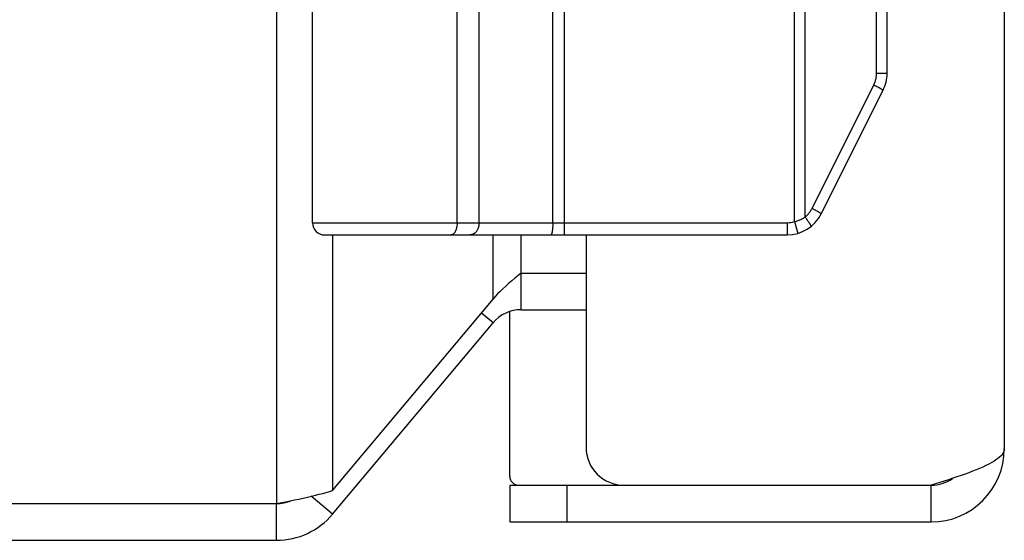
# Model space of a CAD drawing. Units: inches. Extents: x -41.7 to 50.2, y -24.2 to 35.2.
# Drawn here: x -31.2 to -29.6, y -2.5 to -1.6 of the extents above; entities that cross this region are included whole.
import ezdxf

# ---------------------------------------------------------------- set-up
doc = ezdxf.new("R2010")
doc.units = ezdxf.units.IN
doc.header["$MEASUREMENT"] = 0
doc.layers.add('02___PRT_ALL_AXES', color=7, linetype='Continuous')

# ---------------------------------------------------------------- blocks, each defined once
blk = doc.blocks.new('block 442')
at = {"color": 7, "lineweight": 25}
blk.add_lwpolyline([(-29.9123, -1.9795), (-29.9108, -1.9791), (-29.9092, -1.9787), (-29.9077, -1.9782), (-29.9062, -1.9777), (-29.9047, -1.9771), (-29.9033, -1.9765), (-29.9018, -1.9758), (-29.9004, -1.9751), (-29.899, -1.9744), (-29.8977, -1.9736), (-29.8963, -1.9728), (-29.895, -1.972)], dxfattribs=at)
blk = doc.blocks.new('block 443')
at = {"color": 3, "lineweight": 25}
blk.add_lwpolyline([(-30.7457, -2.4382), (-30.7383, -2.4366), (-30.731, -2.4351), (-30.7238, -2.4336), (-30.7168, -2.432), (-30.7099, -2.4305), (-30.7032, -2.429), (-30.6968, -2.4274), (-30.6906, -2.4259), (-30.6847, -2.4244), (-30.679, -2.4229), (-30.6737, -2.4213), (-30.6687, -2.4198)], dxfattribs=at)
blk = doc.blocks.new('block 444')
at = {"color": 3, "lineweight": 25}
blk.add_lwpolyline([(-30.7606, -2.4412), (-30.7457, -2.4382)], dxfattribs=at)
blk = doc.blocks.new('block 445')
at = {"color": 7, "lineweight": 25}
blk.add_lwpolyline([(-30.4734, -2.001), (-30.4739, -2.0011)], dxfattribs=at)
blk = doc.blocks.new('block 446')
at = {"color": 7, "lineweight": 25}
blk.add_lwpolyline([(-30.4738, -2.0011), (-30.4744, -2.0012)], dxfattribs=at)
blk = doc.blocks.new('block 447')
at = {"color": 7, "lineweight": 25}
blk.add_lwpolyline([(-30.4743, -2.0012), (-30.4748, -2.0012)], dxfattribs=at)
blk = doc.blocks.new('block 448')
at = {"color": 3, "lineweight": 25}
blk.add_lwpolyline([(-37.6337, -2.5012), (-30.7606, -2.5012)], dxfattribs=at)
blk = doc.blocks.new('block 449')
at = {"color": 3, "lineweight": 25}
blk.add_lwpolyline([(-30.3786, -2.4712), (-29.6886, -2.4712)], dxfattribs=at)
blk = doc.blocks.new('block 450')
at = {"color": 3, "lineweight": 25}
blk.add_lwpolyline([(-37.6337, -2.4412), (-30.7606, -2.4412)], dxfattribs=at)
blk = doc.blocks.new('block 451')
at = {"color": 7, "lineweight": 25}
blk.add_lwpolyline([(-30.3786, -2.4112), (-30.1911, -2.4112)], dxfattribs=at)
blk = doc.blocks.new('block 452')
at = {"color": 3, "lineweight": 25}
blk.add_lwpolyline([(-30.1911, -2.4112), (-29.6886, -2.4112)], dxfattribs=at)
blk = doc.blocks.new('block 453')
at = {"color": 3, "lineweight": 25}
blk.add_lwpolyline([(-30.3598, -2.1236), (-30.2536, -2.1236)], dxfattribs=at)
blk = doc.blocks.new('block 454')
at = {"color": 3, "lineweight": 25}
blk.add_lwpolyline([(-30.3598, -2.0636), (-30.2536, -2.0636)], dxfattribs=at)
blk = doc.blocks.new('block 455')
at = {"color": 7, "lineweight": 25}
blk.add_lwpolyline([(-30.6816, -2.0012), (-29.9242, -2.0012)], dxfattribs=at)
blk = doc.blocks.new('block 456')
at = {"color": 7, "lineweight": 25}
blk.add_lwpolyline([(-30.7016, -1.9812), (-29.9242, -1.9812)], dxfattribs=at)
blk = doc.blocks.new('block 457')
at = {"color": 7, "lineweight": 25}
blk.add_lwpolyline([(-29.7778, -1.7365), (-29.7606, -1.7365)], dxfattribs=at)
blk = doc.blocks.new('block 479')
at = {"color": 7, "lineweight": 25}
blk.add_lwpolyline([(-29.8835, -1.9577), (-29.8818, -1.9586)], dxfattribs=at)
blk = doc.blocks.new('block 480')
at = {"color": 7, "lineweight": 25}
blk.add_lwpolyline([(-29.7823, -1.7555), (-29.7806, -1.7563)], dxfattribs=at)
blk = doc.blocks.new('block 481')
at = {"color": 7, "lineweight": 25}
blk.add_lwpolyline([(-29.8818, -1.9586), (-29.8801, -1.9595)], dxfattribs=at)
blk = doc.blocks.new('block 482')
at = {"color": 7, "lineweight": 25}
blk.add_lwpolyline([(-29.7806, -1.7563), (-29.779, -1.7572)], dxfattribs=at)
blk = doc.blocks.new('block 483')
at = {"color": 7, "lineweight": 25}
blk.add_lwpolyline([(-29.8801, -1.9595), (-29.8785, -1.9603)], dxfattribs=at)
blk = doc.blocks.new('block 484')
at = {"color": 7, "lineweight": 25}
blk.add_lwpolyline([(-29.8785, -1.9603), (-29.877, -1.9611)], dxfattribs=at)
blk = doc.blocks.new('block 485')
at = {"color": 7, "lineweight": 25}
blk.add_open_spline([(-29.877, -1.9611), (-29.877, -1.9611), (-29.8756, -1.9619), (-29.8756, -1.9619), (-29.8756, -1.9619), (-29.8749, -1.9623), (-29.8749, -1.9623), (-29.8749, -1.9623), (-29.8742, -1.9627), (-29.8742, -1.9627), (-29.8742, -1.9627), (-29.8736, -1.963), (-29.8736, -1.963), (-29.8736, -1.963), (-29.873, -1.9634), (-29.873, -1.9634), (-29.873, -1.9634), (-29.8725, -1.9637), (-29.8725, -1.9637), (-29.8725, -1.9637), (-29.8719, -1.964), (-29.8719, -1.964), (-29.8719, -1.964), (-29.8714, -1.9643), (-29.8714, -1.9643), (-29.8714, -1.9643), (-29.8709, -1.9646), (-29.8709, -1.9646), (-29.8709, -1.9646), (-29.8705, -1.9649), (-29.8705, -1.9649), (-29.8705, -1.9649), (-29.8701, -1.9651), (-29.8701, -1.9651), (-29.8701, -1.9651), (-29.8698, -1.9654), (-29.8698, -1.9654), (-29.8698, -1.9654), (-29.8694, -1.9656), (-29.8694, -1.9656), (-29.8694, -1.9656), (-29.8692, -1.9658), (-29.8692, -1.9658), (-29.8692, -1.9658), (-29.8689, -1.966), (-29.8689, -1.966), (-29.8689, -1.966), (-29.8687, -1.9661), (-29.8687, -1.9661), (-29.8687, -1.9661), (-29.8686, -1.9663), (-29.8686, -1.9663), (-29.8686, -1.9663), (-29.8684, -1.9664), (-29.8684, -1.9664), (-29.8684, -1.9664), (-29.8684, -1.9665), (-29.8684, -1.9665), (-29.8684, -1.9665), (-29.8683, -1.9666), (-29.8683, -1.9666)], degree=3, knots=[0, 0, 0, 0, 1, 1, 1, 2, 2, 2, 3, 3, 3, 4, 4, 4, 5, 5, 5, 6, 6, 6, 7, 7, 7, 8, 8, 8, 9, 9, 9, 10, 10, 10, 11, 11, 11, 12, 12, 12, 13, 13, 13, 14, 14, 14, 15, 15, 15, 16, 16, 16, 17, 17, 17, 18, 18, 18, 19, 19, 19, 20, 20, 20, 20], dxfattribs=at)
blk = doc.blocks.new('block 491')
at = {"color": 7, "lineweight": 25}
blk.add_lwpolyline([(-29.779, -1.7572), (-29.7774, -1.7581)], dxfattribs=at)
blk = doc.blocks.new('block 492')
at = {"color": 7, "lineweight": 25}
blk.add_lwpolyline([(-29.7774, -1.7581), (-29.7759, -1.7589)], dxfattribs=at)
blk = doc.blocks.new('block 493')
at = {"color": 7, "lineweight": 25}
blk.add_open_spline([(-29.7759, -1.7589), (-29.7759, -1.7589), (-29.7745, -1.7597), (-29.7745, -1.7597), (-29.7745, -1.7597), (-29.7738, -1.76), (-29.7738, -1.76), (-29.7738, -1.76), (-29.7731, -1.7604), (-29.7731, -1.7604), (-29.7731, -1.7604), (-29.7725, -1.7608), (-29.7725, -1.7608), (-29.7725, -1.7608), (-29.7719, -1.7611), (-29.7719, -1.7611), (-29.7719, -1.7611), (-29.7713, -1.7614), (-29.7713, -1.7614), (-29.7713, -1.7614), (-29.7708, -1.7618), (-29.7708, -1.7618), (-29.7708, -1.7618), (-29.7703, -1.7621), (-29.7703, -1.7621), (-29.7703, -1.7621), (-29.7698, -1.7624), (-29.7698, -1.7624), (-29.7698, -1.7624), (-29.7694, -1.7626), (-29.7694, -1.7626), (-29.7694, -1.7626), (-29.769, -1.7629), (-29.769, -1.7629), (-29.769, -1.7629), (-29.7686, -1.7631), (-29.7686, -1.7631), (-29.7686, -1.7631), (-29.7683, -1.7633), (-29.7683, -1.7633), (-29.7683, -1.7633), (-29.768, -1.7635), (-29.768, -1.7635), (-29.768, -1.7635), (-29.7678, -1.7637), (-29.7678, -1.7637), (-29.7678, -1.7637), (-29.7676, -1.7639), (-29.7676, -1.7639), (-29.7676, -1.7639), (-29.7674, -1.764), (-29.7674, -1.764), (-29.7674, -1.764), (-29.7673, -1.7642), (-29.7673, -1.7642), (-29.7673, -1.7642), (-29.7672, -1.7643), (-29.7672, -1.7643), (-29.7672, -1.7643), (-29.7672, -1.7644), (-29.7672, -1.7644)], degree=3, knots=[0, 0, 0, 0, 1, 1, 1, 2, 2, 2, 3, 3, 3, 4, 4, 4, 5, 5, 5, 6, 6, 6, 7, 7, 7, 8, 8, 8, 9, 9, 9, 10, 10, 10, 11, 11, 11, 12, 12, 12, 13, 13, 13, 14, 14, 14, 15, 15, 15, 16, 16, 16, 17, 17, 17, 18, 18, 18, 19, 19, 19, 20, 20, 20, 20], dxfattribs=at)
blk = doc.blocks.new('block 494')
at = {"color": 7, "lineweight": 25}
blk.add_lwpolyline([(-30.6687, -2.4584), (-30.7036, -2.4291)], dxfattribs=at)
blk = doc.blocks.new('block 497')
at = {"color": 7, "lineweight": 25}
blk.add_lwpolyline([(-30.4058, -2.145), (-30.4248, -2.1291)], dxfattribs=at)
blk = doc.blocks.new('block 505')
at = {"color": 7, "lineweight": 25}
blk.add_lwpolyline([(-29.895, -1.972), (-29.8944, -1.9727), (-29.8939, -1.9734), (-29.8933, -1.9741), (-29.8928, -1.9749), (-29.8923, -1.9756), (-29.8917, -1.9763), (-29.8912, -1.977), (-29.8907, -1.9777), (-29.8903, -1.9783), (-29.8898, -1.979), (-29.8894, -1.9796), (-29.8889, -1.9803), (-29.8885, -1.9809), (-29.8881, -1.9815), (-29.8878, -1.982), (-29.8874, -1.9826), (-29.8871, -1.9831), (-29.8868, -1.9836), (-29.8865, -1.9841), (-29.8863, -1.9845), (-29.8861, -1.985), (-29.8859, -1.9854), (-29.8857, -1.9857), (-29.8855, -1.9861), (-29.8854, -1.9864), (-29.8853, -1.9867), (-29.8853, -1.9869), (-29.8852, -1.9871), (-29.8852, -1.9873), (-29.8852, -1.9874), (-29.8853, -1.9875), (-29.8853, -1.9876)], dxfattribs=at)
blk = doc.blocks.new('block 553')
at = {"color": 7, "lineweight": 25}
blk.add_lwpolyline([(-29.9123, -1.9795), (-29.9067, -1.9987)], dxfattribs=at)
blk = doc.blocks.new('block 555')
at = {"color": 3, "lineweight": 25}
blk.add_lwpolyline([(-30.7606, 17.4388), (-30.7606, -2.4412)], dxfattribs=at)
blk = doc.blocks.new('block 556')
at = {"color": 7, "lineweight": 25}
blk.add_lwpolyline([(-30.7606, -2.5012), (-30.7606, -2.4412)], dxfattribs=at)
blk = doc.blocks.new('block 566')
at = {"color": 3, "lineweight": 25}
blk.add_lwpolyline([(-30.6687, -2.0012), (-30.6687, -2.4198)], dxfattribs=at)
blk = doc.blocks.new('block 605')
at = {"color": 7, "lineweight": 25}
blk.add_lwpolyline([(-30.4647, -1.9812), (-30.4647, -1.6262)], dxfattribs=at)
blk = doc.blocks.new('block 611')
at = {"color": 7, "lineweight": 25}
blk.add_lwpolyline([(-30.4647, -1.9812), (-30.4647, -1.6262)], dxfattribs=at)
blk = doc.blocks.new('block 617')
at = {"color": 7, "lineweight": 25}
blk.add_lwpolyline([(-30.4287, -1.9812), (-30.4287, -1.6262)], dxfattribs=at)
blk = doc.blocks.new('block 623')
at = {"color": 3, "lineweight": 25}
blk.add_lwpolyline([(-30.4058, -2.1064), (-30.4058, -2.0012)], dxfattribs=at)
blk = doc.blocks.new('block 642')
at = {"color": 7, "lineweight": 25}
blk.add_lwpolyline([(-30.3786, -2.4112), (-30.3786, -2.4712)], dxfattribs=at)
blk = doc.blocks.new('block 643')
at = {"color": 7, "lineweight": 25}
blk.add_lwpolyline([(-30.3786, -2.3962), (-30.3786, -2.1266)], dxfattribs=at)
blk = doc.blocks.new('block 650')
at = {"color": 7, "lineweight": 25}
blk.add_lwpolyline([(-30.3598, -2.1236), (-30.3598, -2.0636)], dxfattribs=at)
blk = doc.blocks.new('block 651')
at = {"color": 3, "lineweight": 25}
blk.add_lwpolyline([(-30.3598, -2.0636), (-30.3598, -2.0012)], dxfattribs=at)
blk = doc.blocks.new('block 655')
at = {"color": 7, "lineweight": 25}
blk.add_lwpolyline([(-30.3081, -1.9812), (-30.3081, -0.5203)], dxfattribs=at)
blk = doc.blocks.new('block 658')
at = {"color": 7, "lineweight": 25}
blk.add_lwpolyline([(-30.2889, -2.0012), (-30.2889, -0.5012)], dxfattribs=at)
blk = doc.blocks.new('block 661')
at = {"color": 7, "lineweight": 25}
blk.add_lwpolyline([(-30.2849, -2.4112), (-30.2849, -2.4712)], dxfattribs=at)
blk = doc.blocks.new('block 666')
at = {"color": 3, "lineweight": 25}
blk.add_lwpolyline([(-30.2536, -2.0012), (-30.2536, -2.3487)], dxfattribs=at)
blk = doc.blocks.new('block 669')
at = {"color": 7, "lineweight": 25}
blk.add_lwpolyline([(-29.9242, -1.9812), (-29.9242, -2.0012)], dxfattribs=at)
blk = doc.blocks.new('block 673')
at = {"color": 7, "lineweight": 25}
blk.add_lwpolyline([(-29.9123, -1.9795), (-29.9123, -0.5229)], dxfattribs=at)
blk = doc.blocks.new('block 681')
at = {"color": 7, "lineweight": 25}
blk.add_lwpolyline([(-30.3081, -1.9812), (-30.3081, -1.9822), (-30.3081, -1.9831), (-30.3081, -1.984), (-30.3081, -1.9849), (-30.3081, -1.9858), (-30.3082, -1.9867), (-30.3082, -1.9876), (-30.3083, -1.9885), (-30.3083, -1.9893), (-30.3084, -1.9901), (-30.3085, -1.991), (-30.3085, -1.9918), (-30.3086, -1.9925), (-30.3087, -1.9933), (-30.3088, -1.994), (-30.3089, -1.9947), (-30.309, -1.9954), (-30.3091, -1.996), (-30.3092, -1.9966), (-30.3093, -1.9972), (-30.3094, -1.9977), (-30.3095, -1.9982), (-30.3096, -1.9987), (-30.3098, -1.9991), (-30.3099, -1.9995), (-30.31, -1.9999), (-30.3102, -2.0002), (-30.3103, -2.0005), (-30.3104, -2.0007), (-30.3106, -2.0009), (-30.3107, -2.001), (-30.3109, -2.0011), (-30.311, -2.0012), (-30.3111, -2.0012)], dxfattribs=at)
blk = doc.blocks.new('block 698')
at = {"color": 7, "lineweight": 25}
blk.add_lwpolyline([(-30.4647, -1.9812), (-30.4647, -1.9822), (-30.4648, -1.9831), (-30.4648, -1.984), (-30.4649, -1.9849), (-30.465, -1.9858), (-30.4651, -1.9867), (-30.4653, -1.9876), (-30.4654, -1.9885), (-30.4656, -1.9893), (-30.4658, -1.9901), (-30.466, -1.991), (-30.4662, -1.9918), (-30.4665, -1.9925), (-30.4668, -1.9933), (-30.4671, -1.994), (-30.4674, -1.9947), (-30.4677, -1.9954), (-30.468, -1.996), (-30.4684, -1.9966), (-30.4687, -1.9972), (-30.4691, -1.9977), (-30.4695, -1.9982), (-30.4699, -1.9987), (-30.4703, -1.9991), (-30.4707, -1.9995), (-30.4712, -1.9999), (-30.4716, -2.0002), (-30.4721, -2.0005), (-30.4725, -2.0007), (-30.473, -2.0009), (-30.4734, -2.001)], dxfattribs=at)
blk = doc.blocks.new('block 699')
at = {"color": 7, "lineweight": 25}
blk.add_lwpolyline([(-30.4647, -1.9812), (-30.4647, -1.9822), (-30.4647, -1.9831), (-30.4648, -1.984), (-30.4649, -1.9849), (-30.465, -1.9858), (-30.4651, -1.9867), (-30.4652, -1.9876), (-30.4654, -1.9885), (-30.4656, -1.9893), (-30.4658, -1.9901), (-30.466, -1.991), (-30.4662, -1.9918), (-30.4665, -1.9925), (-30.4667, -1.9933), (-30.467, -1.994), (-30.4673, -1.9947), (-30.4677, -1.9954), (-30.468, -1.996), (-30.4683, -1.9966), (-30.4687, -1.9972), (-30.4691, -1.9977), (-30.4695, -1.9982), (-30.4699, -1.9987), (-30.4703, -1.9991), (-30.4707, -1.9995), (-30.4711, -1.9999), (-30.4716, -2.0002), (-30.472, -2.0005), (-30.4725, -2.0007), (-30.4729, -2.0009), (-30.4734, -2.001)], dxfattribs=at)
blk = doc.blocks.new('block 708')
at = {"color": 7, "lineweight": 25}
blk.add_lwpolyline([(-30.4287, -1.9812), (-30.4288, -1.9822), (-30.4288, -1.9831), (-30.4289, -1.984), (-30.429, -1.9849), (-30.4291, -1.9858), (-30.4293, -1.9867), (-30.4295, -1.9876), (-30.4298, -1.9885), (-30.43, -1.9893), (-30.4303, -1.9901), (-30.4307, -1.991), (-30.431, -1.9918), (-30.4314, -1.9925), (-30.4318, -1.9933), (-30.4322, -1.994), (-30.4327, -1.9947), (-30.4332, -1.9954), (-30.4337, -1.996), (-30.4342, -1.9966), (-30.4348, -1.9972), (-30.4353, -1.9977), (-30.4359, -1.9982), (-30.4365, -1.9987), (-30.4371, -1.9991), (-30.4378, -1.9995), (-30.4384, -1.9999), (-30.4391, -2.0002), (-30.4397, -2.0005), (-30.4404, -2.0007), (-30.4411, -2.0009), (-30.4418, -2.001), (-30.4425, -2.0011), (-30.4432, -2.0012), (-30.4439, -2.0012)], dxfattribs=at)
blk = doc.blocks.new('block 719')
at = {"color": 7, "lineweight": 25}
blk.add_lwpolyline([(-29.895, -1.972), (-29.895, -0.5305)], dxfattribs=at)
blk = doc.blocks.new('block 722')
at = {"color": 7, "lineweight": 25}
blk.add_lwpolyline([(-29.7778, -1.7365), (-29.7778, -0.766)], dxfattribs=at)
blk = doc.blocks.new('block 725')
at = {"color": 7, "lineweight": 25}
blk.add_lwpolyline([(-29.7606, -1.7365), (-29.7606, -0.766)], dxfattribs=at)
blk = doc.blocks.new('block 729')
at = {"color": 7, "lineweight": 25}
blk.add_lwpolyline([(-29.6886, -2.4712), (-29.6886, -2.4112)], dxfattribs=at)
blk = doc.blocks.new('block 730')
at = {"color": 3, "lineweight": 25}
blk.add_lwpolyline([(-29.5686, 17.3488), (-29.5686, -2.3512)], dxfattribs=at)
blk = doc.blocks.new('block 741')
at = {"color": 3, "lineweight": 25}
blk.add_lwpolyline([(-29.5686, -2.3512), (-29.5688, -2.3535), (-29.5695, -2.3558), (-29.5706, -2.3582), (-29.5721, -2.3605), (-29.574, -2.3628), (-29.5764, -2.3651), (-29.5792, -2.3674), (-29.5824, -2.3697), (-29.5859, -2.372), (-29.5899, -2.3743), (-29.5942, -2.3766), (-29.5988, -2.3789), (-29.6038, -2.3812), (-29.609, -2.3835), (-29.6146, -2.3858), (-29.6205, -2.3882), (-29.6265, -2.3905), (-29.6328, -2.3928), (-29.6394, -2.3951), (-29.6461, -2.3974), (-29.6529, -2.3997), (-29.6599, -2.402), (-29.667, -2.4043), (-29.6742, -2.4066)], dxfattribs=at)
blk = doc.blocks.new('block 747')
at = {"color": 7, "lineweight": 25}
blk.add_lwpolyline([(-29.7823, -1.7555), (-29.7817, -1.7542), (-29.7812, -1.7529), (-29.7806, -1.7516), (-29.7802, -1.7503), (-29.7797, -1.749), (-29.7793, -1.7476), (-29.779, -1.7462), (-29.7787, -1.7449), (-29.7784, -1.7435), (-29.7782, -1.7421), (-29.7781, -1.7407), (-29.7779, -1.7393), (-29.7779, -1.7379), (-29.7778, -1.7365)], dxfattribs=at)
blk = doc.blocks.new('block 748')
at = {"color": 7, "lineweight": 25}
blk.add_lwpolyline([(-29.8835, -1.9577), (-29.7823, -1.7555)], dxfattribs=at)
blk = doc.blocks.new('block 749')
at = {"color": 7, "lineweight": 25}
blk.add_lwpolyline([(-29.8683, -1.9667), (-29.7672, -1.7644)], dxfattribs=at)
blk = doc.blocks.new('block 760')
at = {"color": 3, "lineweight": 25}
blk.add_lwpolyline([(-30.6687, -2.4198), (-30.4058, -2.1064)], dxfattribs=at)
blk = doc.blocks.new('block 761')
at = {"color": 3, "lineweight": 25}
blk.add_lwpolyline([(-30.6687, -2.4584), (-30.4058, -2.145)], dxfattribs=at)
blk = doc.blocks.new('block 770')
at = {"color": 3, "lineweight": 25}
blk.add_lwpolyline([(-30.3598, -2.0636), (-30.365, -2.0679), (-30.3702, -2.0721), (-30.3753, -2.0764), (-30.3803, -2.0807), (-30.3852, -2.085), (-30.3898, -2.0893), (-30.3942, -2.0936), (-30.3984, -2.0979), (-30.4022, -2.1021), (-30.4058, -2.1064)], dxfattribs=at)
blk = doc.blocks.new('block 796')
at = {"color": 7, "lineweight": 25}
blk.add_lwpolyline([(-29.895, -1.972), (-29.894, -1.9711), (-29.893, -1.9703), (-29.892, -1.9694), (-29.8911, -1.9684), (-29.8902, -1.9675), (-29.8893, -1.9665), (-29.8885, -1.9655), (-29.8876, -1.9644), (-29.8869, -1.9634), (-29.8861, -1.9623), (-29.8854, -1.9612), (-29.8847, -1.9601), (-29.8841, -1.9589), (-29.8835, -1.9577)], dxfattribs=at)
blk = doc.blocks.new('block 797')
at = {"color": 3, "lineweight": 25}
blk.add_lwpolyline([(-29.6742, -2.4066), (-29.6886, -2.4112)], dxfattribs=at)
blk = doc.blocks.new('block 1087')
at = {"color": 3, "lineweight": 25}
blk.add_open_spline([(-30.7606, -2.5012), (-30.7252, -2.5012), (-30.6915, -2.4855), (-30.6687, -2.4584)], degree=3, dxfattribs=at)
blk = doc.blocks.new('block 1088')
at = {"color": 7, "lineweight": 25}
blk.add_open_spline([(-30.7606, -2.4412), (-30.7525, -2.4412), (-30.7445, -2.4396), (-30.7371, -2.4364)], degree=3, dxfattribs=at)
blk = doc.blocks.new('block 1090')
at = {"color": 7, "lineweight": 25}
blk.add_open_spline([(-30.7016, -1.9812), (-30.7016, -1.9923), (-30.6927, -2.0012), (-30.6816, -2.0012)], degree=3, dxfattribs=at)
blk = doc.blocks.new('block 1092')
at = {"color": 7, "lineweight": 25}
blk.add_open_spline([(-29.9242, -2.0012), (-29.9006, -2.0012), (-29.8789, -1.9878), (-29.8683, -1.9667)], degree=3, dxfattribs=at)
blk = doc.blocks.new('block 1093')
at = {"color": 3, "lineweight": 25}
blk.add_open_spline([(-30.2536, -2.3487), (-30.2536, -2.3832), (-30.2256, -2.4112), (-30.1911, -2.4112)], degree=3, dxfattribs=at)
blk = doc.blocks.new('block 1094')
at = {"color": 3, "lineweight": 25}
blk.add_open_spline([(-30.3598, -2.1236), (-30.3775, -2.1236), (-30.3944, -2.1314), (-30.4058, -2.145)], degree=3, dxfattribs=at)
blk = doc.blocks.new('block 1095')
at = {"color": 7, "lineweight": 25}
blk.add_open_spline([(-29.9242, -1.9812), (-29.9202, -1.9812), (-29.9162, -1.9806), (-29.9123, -1.9795)], degree=3, dxfattribs=at)
blk = doc.blocks.new('block 1096')
at = {"color": 7, "lineweight": 25}
blk.add_open_spline([(-30.3786, -2.3962), (-30.3786, -2.4045), (-30.3719, -2.4112), (-30.3636, -2.4112)], degree=3, dxfattribs=at)
blk = doc.blocks.new('block 1099')
at = {"color": 3, "lineweight": 25}
blk.add_open_spline([(-29.6886, -2.4712), (-29.6223, -2.4712), (-29.5686, -2.4175), (-29.5686, -2.3512)], degree=3, dxfattribs=at)
blk = doc.blocks.new('block 1100')
at = {"color": 7, "lineweight": 25}
blk.add_open_spline([(-29.7672, -1.7644), (-29.7629, -1.7558), (-29.7606, -1.7462), (-29.7606, -1.7365)], degree=3, dxfattribs=at)
blk = doc.blocks.new('block 1102')
at = {"color": 7, "lineweight": 25}
blk.add_open_spline([(-29.6886, -2.4112), (-29.6761, -2.4112), (-29.6638, -2.4073), (-29.6536, -2.3999)], degree=3, dxfattribs=at)
blk = doc.blocks.new('block 1696')
at = {"layer": '02___PRT_ALL_AXES', "color": 7, "lineweight": 25}
blk.add_lwpolyline([(-30.7016, -1.9812), (-30.7016, -1.6262)], dxfattribs=at)

msp = doc.modelspace()

# ---------------------------------------------------------------- block references
for name in ['block 555', 'block 730', 'block 658', 'block 655', 'block 673', 'block 719', 'block 722', 'block 725', 'block 605', 'block 611', 'block 617', 'block 747', 'block 457', 'block 1100', 'block 748', 'block 480', 'block 482', 'block 491', 'block 749', 'block 492', 'block 493', 'block 1092', 'block 796', 'block 479', 'block 481', 'block 483', 'block 484', 'block 485', 'block 456', 'block 1090', 'block 698', 'block 699', 'block 708', 'block 681', 'block 1095', 'block 669', 'block 442', 'block 553', 'block 505', 'block 455', 'block 566', 'block 447', 'block 446', 'block 445', 'block 623', 'block 651', 'block 666', 'block 770', 'block 454', 'block 650', 'block 760', 'block 1094', 'block 643', 'block 453', 'block 497', 'block 761', 'block 1093', 'block 1099', 'block 741', 'block 1096', 'block 1102', 'block 451', 'block 642', 'block 661', 'block 452', 'block 797', 'block 729', 'block 443', 'block 494', 'block 450', 'block 1088', 'block 444', 'block 556', 'block 1087', 'block 449', 'block 448']:
    msp.add_blockref(name, (0, 0))
at = {"layer": '02___PRT_ALL_AXES'}
msp.add_blockref('block 1696', (0, 0), dxfattribs=at)

doc.saveas('drawing.dxf')
